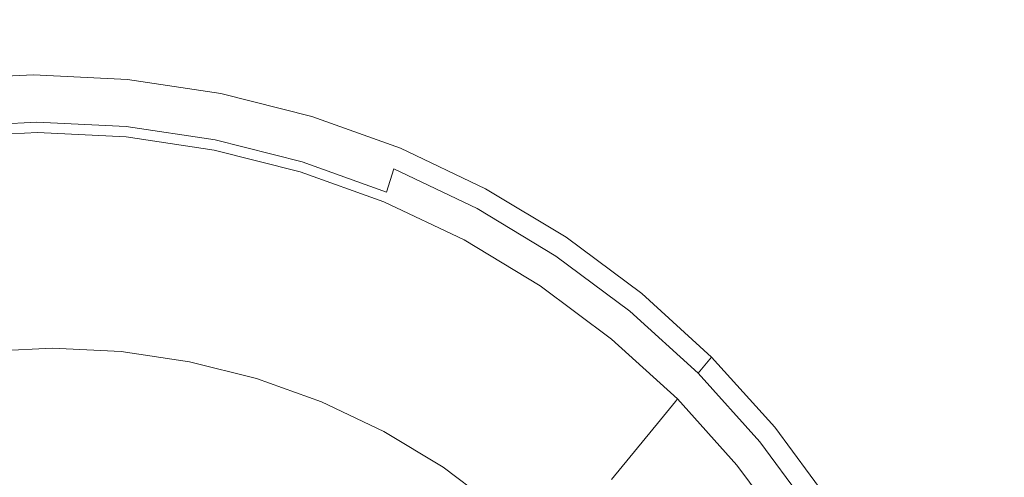
# Model space of a CAD drawing. Extents: x -670 to 1030, y -583 to 162.
# Drawn here: x 181 to 224, y -181 to -161 of the extents above; entities that cross this region are included whole.
import ezdxf

# ---------------------------------------------------------------- set-up
doc = ezdxf.new("R2010")
doc.units = 0
doc.header["$LTSCALE"] = 500
doc.header["$MEASUREMENT"] = 0
doc.layers.add('BESCO_AKRYL', color=7, linetype='Continuous')
doc.layers.add('BESCO_KOREK', color=7, linetype='Continuous')

msp = doc.modelspace()

# ---------------------------------------------------------------- linework, layer by layer
at = {"layer": 'BESCO_AKRYL', "lineweight": 0}
for points, invisible_edges in [([(220.747, -162.891, 131.712), (346.549, -148.791, 131.76), (338.807, -146.122, 131.76), (215.654, -160.619, 131.712)], 15), ([(220.747, -162.891, 131.712), (225.296, -165.603, 131.712), (353.246, -152.09, 131.76), (346.549, -148.791, 131.76)], 15), ([(176.779, -163.305, 131.629), (181.575, -163.115, 131.629), (181.542, -155.688, 131.712), (173.98, -155.87, 131.712)], 15), ([(186.369, -163.305, 131.629), (189.098, -155.87, 131.712), (181.542, -155.688, 131.712), (181.575, -163.115, 131.629)], 15), ([(191.09, -163.877, 131.629), (196.467, -156.434, 131.712), (189.098, -155.87, 131.712), (186.369, -163.305, 131.629)], 15), ([(191.09, -163.877, 131.629), (195.663, -164.828, 131.629), (203.47, -157.401, 131.712), (196.467, -156.434, 131.712)], 15), ([(195.663, -164.828, 131.629), (200.017, -166.159, 131.629), (209.926, -158.789, 131.712), (203.47, -157.401, 131.712)], 15), ([(204.078, -167.868, 131.629), (215.654, -160.619, 131.712), (209.926, -158.789, 131.712), (200.017, -166.159, 131.629)], 15), ([(207.846, -169.941, 131.629), (220.747, -162.891, 131.712), (215.654, -160.619, 131.712), (204.078, -167.868, 131.629)], 15), ([(207.846, -169.941, 131.629), (211.321, -172.361, 131.629), (225.296, -165.603, 131.712), (220.747, -162.891, 131.712)], 15), ([(176.779, -163.305, 131.629), (177.712, -165.784, 131.493), (181.586, -165.59, 131.493), (181.575, -163.115, 131.629)], 13), ([(186.369, -163.305, 131.629), (181.575, -163.115, 131.629), (181.586, -165.59, 131.493), (185.46, -165.784, 131.493)], 11), ([(191.09, -163.877, 131.629), (186.369, -163.305, 131.629), (185.46, -165.784, 131.493), (189.297, -166.358, 131.493)], 11), ([(191.09, -163.877, 131.629), (189.297, -166.358, 131.493), (193.061, -167.304, 131.493), (195.663, -164.828, 131.629)], 13), ([(195.663, -164.828, 131.629), (193.061, -167.304, 131.493), (196.713, -168.615, 131.493), (200.017, -166.159, 131.629)], 13), ([(177.712, -165.784, 131.493), (177.712, -165.784, 131.288), (181.586, -165.59, 131.288), (181.586, -165.59, 131.493)], 15), ([(177.735, -165.931, 130.293), (181.596, -165.738, 130.293), (181.586, -165.59, 130.997), (177.712, -165.784, 130.997)], 15), ([(177.712, -165.784, 130.997), (181.586, -165.59, 130.997), (181.586, -165.59, 131.288), (177.712, -165.784, 131.288)], 15), ([(185.46, -165.784, 131.493), (181.586, -165.59, 131.493), (181.586, -165.59, 131.288), (185.46, -165.784, 131.288)], 15), ([(185.456, -165.931, 130.293), (185.46, -165.784, 130.997), (181.586, -165.59, 130.997), (181.596, -165.738, 130.293)], 15), ([(185.46, -165.784, 130.997), (185.46, -165.784, 131.288), (181.586, -165.59, 131.288), (181.586, -165.59, 130.997)], 15), ([(211.321, -172.361, 131.629), (214.502, -175.112, 131.629), (229.393, -168.757, 131.712), (225.296, -165.603, 131.712)], 15), ([(177.735, -165.931, 130.293), (177.806, -166.37, 128.849), (181.626, -166.179, 128.849), (181.596, -165.738, 130.293)], 15), ([(185.456, -165.931, 130.293), (181.596, -165.738, 130.293), (181.626, -166.179, 128.849), (185.446, -166.37, 128.849)], 15), ([(189.28, -166.502, 130.293), (185.456, -165.931, 130.293), (185.446, -166.37, 128.849), (189.23, -166.936, 128.849)], 15), ([(189.28, -166.502, 130.293), (189.297, -166.358, 130.997), (185.46, -165.784, 130.997), (185.456, -165.931, 130.293)], 15), ([(189.297, -166.358, 131.493), (185.46, -165.784, 131.493), (185.46, -165.784, 131.288), (189.297, -166.358, 131.288)], 15), ([(189.297, -166.358, 130.997), (189.297, -166.358, 131.288), (185.46, -165.784, 131.288), (185.46, -165.784, 130.997)], 15), ([(177.806, -166.37, 128.849), (177.947, -167.25, 126.34), (181.686, -167.063, 126.34), (181.626, -166.179, 128.849)], 15), ([(185.446, -166.37, 128.849), (181.626, -166.179, 128.849), (181.686, -167.063, 126.34), (185.426, -167.25, 126.34)], 15), ([(189.23, -166.936, 128.849), (185.446, -166.37, 128.849), (185.426, -167.25, 126.34), (189.129, -167.803, 126.34)], 15), ([(189.28, -166.502, 130.293), (193.031, -167.445, 130.293), (193.061, -167.304, 130.997), (189.297, -166.358, 130.997)], 15), ([(189.297, -166.358, 131.493), (189.297, -166.358, 131.288), (193.061, -167.304, 131.288), (193.061, -167.304, 131.493)], 15), ([(189.297, -166.358, 130.997), (193.061, -167.304, 130.997), (193.061, -167.304, 131.288), (189.297, -166.358, 131.288)], 15), ([(204.078, -167.868, 131.629), (200.017, -166.159, 131.629), (196.713, -168.615, 131.493), (200.219, -170.285, 131.493)], 11), ([(189.28, -166.502, 130.293), (189.23, -166.936, 128.849), (192.941, -167.869, 128.849), (193.031, -167.445, 130.293)], 15), ([(178.183, -168.715, 122.436), (181.787, -168.535, 122.436), (181.686, -167.063, 126.34), (177.947, -167.25, 126.34)], 15), ([(185.392, -168.715, 122.436), (185.426, -167.25, 126.34), (181.686, -167.063, 126.34), (181.787, -168.535, 122.436)], 15), ([(188.962, -169.249, 122.436), (189.129, -167.803, 126.34), (185.426, -167.25, 126.34), (185.392, -168.715, 122.436)], 15), ([(189.23, -166.936, 128.849), (189.129, -167.803, 126.34), (192.762, -168.716, 126.34), (192.941, -167.869, 128.849)], 15), ([(193.031, -167.445, 130.293), (196.671, -168.752, 130.293), (196.713, -168.615, 130.997), (193.061, -167.304, 130.997)], 15), ([(193.061, -167.304, 131.493), (193.061, -167.304, 131.288), (196.713, -168.615, 131.288), (196.713, -168.615, 131.493)], 15), ([(193.061, -167.304, 130.997), (196.713, -168.615, 130.997), (196.713, -168.615, 131.288), (193.061, -167.304, 131.288)], 15), ([(193.031, -167.445, 130.293), (192.941, -167.869, 128.849), (196.543, -169.162, 128.849), (196.671, -168.752, 130.293)], 15), ([(188.962, -169.249, 122.436), (192.463, -170.129, 122.436), (192.762, -168.716, 126.34), (189.129, -167.803, 126.34)], 15), ([(192.941, -167.869, 128.849), (192.762, -168.716, 126.34), (196.288, -169.982, 126.34), (196.543, -169.162, 128.849)], 15), ([(207.846, -169.941, 131.629), (204.078, -167.868, 131.629), (200.219, -170.285, 131.493), (203.546, -172.291, 131.493)], 11), ([(178.489, -170.62, 117.488), (181.918, -170.448, 117.488), (181.787, -168.535, 122.436), (178.183, -168.715, 122.436)], 15), ([(185.347, -170.62, 117.488), (185.392, -168.715, 122.436), (181.787, -168.535, 122.436), (181.918, -170.448, 117.488)], 15), ([(200.164, -170.416, 130.293), (200.219, -170.285, 130.997), (196.713, -168.615, 130.997), (196.671, -168.752, 130.293)], 15), ([(200.219, -170.285, 130.997), (200.219, -170.285, 131.288), (196.713, -168.615, 131.288), (196.713, -168.615, 130.997)], 15), ([(200.219, -170.285, 131.493), (196.713, -168.615, 131.493), (196.713, -168.615, 131.288), (200.219, -170.285, 131.288)], 15), ([(188.744, -171.127, 117.488), (188.962, -169.249, 122.436), (185.392, -168.715, 122.436), (185.347, -170.62, 117.488)], 15), ([(192.463, -170.129, 122.436), (195.862, -171.349, 122.436), (196.288, -169.982, 126.34), (192.762, -168.716, 126.34)], 15), ([(200.164, -170.416, 130.293), (196.671, -168.752, 130.293), (196.543, -169.162, 128.849), (200, -170.808, 128.849)], 15), ([(217.389, -178.178, 131.629), (233.131, -172.351, 131.712), (229.393, -168.757, 131.712), (214.502, -175.112, 131.629)], 15), ([(188.744, -171.127, 117.488), (192.075, -171.965, 117.488), (192.463, -170.129, 122.436), (188.962, -169.249, 122.436)], 15), ([(200, -170.808, 128.849), (196.543, -169.162, 128.849), (196.288, -169.982, 126.34), (199.671, -171.593, 126.34)], 15), ([(192.075, -171.965, 117.488), (195.308, -173.126, 117.488), (195.862, -171.349, 122.436), (192.463, -170.129, 122.436)], 15), ([(199.123, -172.902, 122.436), (199.671, -171.593, 126.34), (196.288, -169.982, 126.34), (195.862, -171.349, 122.436)], 15), ([(203.479, -172.415, 130.293), (203.546, -172.291, 130.997), (200.219, -170.285, 130.997), (200.164, -170.416, 130.293)], 15), ([(203.546, -172.291, 130.997), (203.546, -172.291, 131.288), (200.219, -170.285, 131.288), (200.219, -170.285, 130.997)], 15), ([(203.546, -172.291, 131.493), (200.219, -170.285, 131.493), (200.219, -170.285, 131.288), (203.546, -172.291, 131.288)], 15), ([(207.846, -169.941, 131.629), (203.546, -172.291, 131.493), (206.663, -174.613, 131.493), (211.321, -172.361, 131.629)], 13), ([(178.489, -170.62, 117.488), (178.843, -172.818, 111.843), (182.069, -172.656, 111.843), (181.918, -170.448, 117.488)], 15), ([(185.347, -170.62, 117.488), (181.918, -170.448, 117.488), (182.069, -172.656, 111.843), (185.296, -172.818, 111.843)], 15), ([(188.744, -171.127, 117.488), (185.347, -170.62, 117.488), (185.296, -172.818, 111.843), (188.492, -173.296, 111.843)], 15), ([(203.479, -172.415, 130.293), (200.164, -170.416, 130.293), (200, -170.808, 128.849), (203.28, -172.786, 128.849)], 15), ([(188.744, -171.127, 117.488), (188.492, -173.296, 111.843), (191.627, -174.084, 111.843), (192.075, -171.965, 117.488)], 15), ([(203.28, -172.786, 128.849), (200, -170.808, 128.849), (199.671, -171.593, 126.34), (202.882, -173.53, 126.34)], 15), ([(198.411, -174.603, 117.488), (199.123, -172.902, 122.436), (195.862, -171.349, 122.436), (195.308, -173.126, 117.488)], 15), ([(202.218, -174.769, 122.436), (202.882, -173.53, 126.34), (199.671, -171.593, 126.34), (199.123, -172.902, 122.436)], 15), ([(192.075, -171.965, 117.488), (191.627, -174.084, 111.843), (194.669, -175.176, 111.843), (195.308, -173.126, 117.488)], 15), ([(203.479, -172.415, 130.293), (203.28, -172.786, 128.849), (206.354, -175.076, 128.849), (206.585, -174.729, 130.293)], 15), ([(203.479, -172.415, 130.293), (206.585, -174.729, 130.293), (206.663, -174.613, 130.997), (203.546, -172.291, 130.997)], 15), ([(203.546, -172.291, 130.997), (206.663, -174.613, 130.997), (206.663, -174.613, 131.288), (203.546, -172.291, 131.288)], 15), ([(203.546, -172.291, 131.493), (203.546, -172.291, 131.288), (206.663, -174.613, 131.288), (206.663, -174.613, 131.493)], 15), ([(211.321, -172.361, 131.629), (206.663, -174.613, 131.493), (209.538, -177.23, 131.493), (214.502, -175.112, 131.629)], 13), ([(219.956, -181.525, 131.629), (236.47, -176.336, 131.712), (233.131, -172.351, 131.712), (217.389, -178.178, 131.629)], 15), ([(178.843, -172.818, 111.843), (179.22, -175.162, 105.85), (182.231, -175.012, 105.85), (182.069, -172.656, 111.843)], 13), ([(185.296, -172.818, 111.843), (182.069, -172.656, 111.843), (182.231, -175.012, 105.85), (185.242, -175.162, 105.85)], 11), ([(188.492, -173.296, 111.843), (185.296, -172.818, 111.843), (185.242, -175.162, 105.85), (188.224, -175.608, 105.85)], 11), ([(201.356, -176.379, 117.488), (202.218, -174.769, 122.436), (199.123, -172.902, 122.436), (198.411, -174.603, 117.488)], 15), ([(203.28, -172.786, 128.849), (202.882, -173.53, 126.34), (205.89, -175.771, 126.34), (206.354, -175.076, 128.849)], 15), ([(188.492, -173.296, 111.843), (188.224, -175.608, 105.85), (191.149, -176.344, 105.85), (191.627, -174.084, 111.843)], 13), ([(198.411, -174.603, 117.488), (195.308, -173.126, 117.488), (194.669, -175.176, 111.843), (197.589, -176.566, 111.843)], 15), ([(202.218, -174.769, 122.436), (205.118, -176.929, 122.436), (205.89, -175.771, 126.34), (202.882, -173.53, 126.34)], 15), ([(191.627, -174.084, 111.843), (191.149, -176.344, 105.85), (193.988, -177.363, 105.85), (194.669, -175.176, 111.843)], 13), ([(201.356, -176.379, 117.488), (198.411, -174.603, 117.488), (197.589, -176.566, 111.843), (200.36, -178.237, 111.843)], 15), ([(206.585, -174.729, 130.293), (209.451, -177.337, 130.293), (209.538, -177.23, 130.997), (206.663, -174.613, 130.997)], 15), ([(206.663, -174.613, 130.997), (209.538, -177.23, 130.997), (209.538, -177.23, 131.288), (206.663, -174.613, 131.288)], 15), ([(206.663, -174.613, 131.493), (206.663, -174.613, 131.288), (209.538, -177.23, 131.288), (209.538, -177.23, 131.493)], 15), ([(201.356, -176.379, 117.488), (204.114, -178.434, 117.488), (205.118, -176.929, 122.436), (202.218, -174.769, 122.436)], 15), ([(206.585, -174.729, 130.293), (206.354, -175.076, 128.849), (209.189, -177.657, 128.849), (209.451, -177.337, 130.293)], 15), ([(197.589, -176.566, 111.843), (194.669, -175.176, 111.843), (193.988, -177.363, 105.85), (196.712, -178.66, 105.85)], 11), ([(206.354, -175.076, 128.849), (205.89, -175.771, 126.34), (208.666, -178.297, 126.34), (209.189, -177.657, 128.849)], 15), ([(217.389, -178.178, 131.629), (214.502, -175.112, 131.629), (209.538, -177.23, 131.493), (212.141, -180.121, 131.493)], 11), ([(205.118, -176.929, 122.436), (207.794, -179.364, 122.436), (208.666, -178.297, 126.34), (205.89, -175.771, 126.34)], 15), ([(219.956, -181.525, 131.629), (222.178, -185.115, 131.629), (239.372, -180.665, 131.712), (236.47, -176.336, 131.712)], 15), ([(200.36, -178.237, 111.843), (197.589, -176.566, 111.843), (196.712, -178.66, 105.85), (199.298, -180.219, 105.85)], 11), ([(201.356, -176.379, 117.488), (200.36, -178.237, 111.843), (202.956, -180.171, 111.843), (204.114, -178.434, 117.488)], 15), ([(204.114, -178.434, 117.488), (206.66, -180.751, 117.488), (207.794, -179.364, 122.436), (205.118, -176.929, 122.436)], 15), ([(212.045, -180.217, 130.293), (209.451, -177.337, 130.293), (209.189, -177.657, 128.849), (211.756, -180.507, 128.849)], 13), ([(212.045, -180.217, 130.293), (212.141, -180.121, 130.997), (209.538, -177.23, 130.997), (209.451, -177.337, 130.293)], 11), ([(212.141, -180.121, 131.493), (209.538, -177.23, 131.493), (209.538, -177.23, 131.288), (212.141, -180.121, 131.288)], 13), ([(212.141, -180.121, 130.997), (212.141, -180.121, 131.288), (209.538, -177.23, 131.288), (209.538, -177.23, 130.997)], 11), ([(211.756, -180.507, 128.849), (209.189, -177.657, 128.849), (208.666, -178.297, 126.34), (211.178, -181.087, 126.34)], 13), ([(200.36, -178.237, 111.843), (199.298, -180.219, 105.85), (201.72, -182.024, 105.85), (202.956, -180.171, 111.843)], 13), ([(204.114, -178.434, 117.488), (202.956, -180.171, 111.843), (205.351, -182.351, 111.843), (206.66, -180.751, 117.488)], 15), ([(210.215, -182.053, 122.436), (211.178, -181.087, 126.34), (208.666, -178.297, 126.34), (207.794, -179.364, 122.436)], 11), ([(219.956, -181.525, 131.629), (217.389, -178.178, 131.629), (212.141, -180.121, 131.493), (214.451, -183.254, 131.493)], 11), ([(208.964, -183.309, 117.488), (210.215, -182.053, 122.436), (207.794, -179.364, 122.436), (206.66, -180.751, 117.488)], 11), ([(202.956, -180.171, 111.843), (201.72, -182.024, 105.85), (203.955, -184.058, 105.85), (205.351, -182.351, 111.843)], 13), ([(214.347, -183.34, 130.293), (212.045, -180.217, 130.293), (211.756, -180.507, 128.849), (214.034, -183.597, 128.849)], 15), ([(214.347, -183.34, 130.293), (214.451, -183.254, 130.997), (212.141, -180.121, 130.997), (212.045, -180.217, 130.293)], 15), ([(214.451, -183.254, 131.493), (212.141, -180.121, 131.493), (212.141, -180.121, 131.288), (214.451, -183.254, 131.288)], 15), ([(214.451, -183.254, 130.997), (214.451, -183.254, 131.288), (212.141, -180.121, 131.288), (212.141, -180.121, 130.997)], 15), ([(214.034, -183.597, 128.849), (211.756, -180.507, 128.849), (211.178, -181.087, 126.34), (213.408, -184.111, 126.34)], 15)]:
    msp.add_3dface(points, dxfattribs=dict(at, invisible_edges=invisible_edges))
at = {"layer": 'BESCO_KOREK', "lineweight": 0}
for points, invisible_edges in [([(177.308, -163.273, 134.393), (181.413, -163.068, 134.394), (181.413, -163.068, 132.867), (177.308, -163.273, 132.867)], 11), ([(181.413, -163.068, 134.394), (177.308, -163.273, 134.393), (177.348, -163.526, 135.808), (181.43, -163.322, 135.808)], 15), ([(181.43, -163.322, 135.808), (177.348, -163.526, 135.808), (177.463, -164.248, 137.183), (181.477, -164.047, 137.183)], 15), ([(185.518, -163.273, 134.394), (185.518, -163.273, 132.867), (181.413, -163.068, 132.867), (181.413, -163.068, 134.394)], 13), ([(185.518, -163.273, 134.394), (181.413, -163.068, 134.394), (181.43, -163.322, 135.808), (185.511, -163.526, 135.808)], 15), ([(185.511, -163.526, 135.808), (181.43, -163.322, 135.808), (181.477, -164.047, 137.183), (185.491, -164.248, 137.183)], 15), ([(189.584, -163.881, 134.394), (185.518, -163.273, 134.394), (185.511, -163.526, 135.808), (189.554, -164.131, 135.808)], 15), ([(189.584, -163.881, 134.394), (189.584, -163.881, 132.867), (185.518, -163.273, 132.867), (185.518, -163.273, 134.394)], 13), ([(189.554, -164.131, 135.808), (185.511, -163.526, 135.808), (185.491, -164.248, 137.183), (189.468, -164.842, 137.183)], 15), ([(193.572, -164.884, 134.393), (189.584, -163.881, 134.394), (189.554, -164.131, 135.808), (193.519, -165.128, 135.808)], 15), ([(189.584, -163.881, 134.394), (193.572, -164.884, 134.393), (193.572, -164.884, 132.867), (189.584, -163.881, 132.867)], 11), ([(181.477, -164.047, 137.183), (177.463, -164.248, 137.183), (177.634, -165.327, 138.31), (181.548, -165.132, 138.31)], 11), ([(185.491, -164.248, 137.183), (181.477, -164.047, 137.183), (181.548, -165.132, 138.31), (185.462, -165.327, 138.31)], 11), ([(189.468, -164.842, 137.183), (185.491, -164.248, 137.183), (185.462, -165.327, 138.31), (189.339, -165.907, 138.31)], 11), ([(193.519, -165.128, 135.808), (189.554, -164.131, 135.808), (189.468, -164.842, 137.183), (193.368, -165.823, 137.183)], 15), ([(181.548, -165.132, 138.31), (177.634, -165.327, 138.31), (177.836, -166.601, 139.017), (181.632, -166.411, 139.017)], 15), ([(185.462, -165.327, 138.31), (181.548, -165.132, 138.31), (181.632, -166.411, 139.017), (185.427, -166.601, 139.017)], 15), ([(193.368, -165.823, 137.183), (189.468, -164.842, 137.183), (189.339, -165.907, 138.31), (193.141, -166.863, 138.31)], 11), ([(193.368, -165.823, 137.183), (197.153, -167.181, 137.183), (197.368, -166.509, 135.808), (193.519, -165.128, 135.808)], 15), ([(193.519, -165.128, 135.808), (197.368, -166.509, 135.808), (197.443, -166.273, 134.393), (193.572, -164.884, 134.393)], 15), ([(193.572, -164.884, 134.393), (197.443, -166.273, 134.393), (197.443, -166.273, 132.867), (193.572, -164.884, 132.867)], 11), ([(189.339, -165.907, 138.31), (185.462, -165.327, 138.31), (185.427, -166.601, 139.017), (189.186, -167.163, 139.017)], 15), ([(193.141, -166.863, 138.31), (189.339, -165.907, 138.31), (189.186, -167.163, 139.017), (192.873, -168.09, 139.017)], 15), ([(193.141, -166.863, 138.31), (196.831, -168.188, 138.31), (197.153, -167.181, 137.183), (193.368, -165.823, 137.183)], 13), ([(181.632, -166.411, 139.017), (177.836, -166.601, 139.017), (178.1, -168.262, 139.595), (181.741, -168.08, 139.595)], 15), ([(185.427, -166.601, 139.017), (181.632, -166.411, 139.017), (181.741, -168.08, 139.595), (185.381, -168.262, 139.595)], 15), ([(197.368, -166.509, 135.808), (201.061, -168.268, 135.808), (201.158, -168.042, 134.394), (197.443, -166.273, 134.393)], 15), ([(201.158, -168.042, 134.394), (201.158, -168.042, 132.867), (197.443, -166.273, 132.867), (197.443, -166.273, 134.393)], 13), ([(189.186, -167.163, 139.017), (185.427, -166.601, 139.017), (185.381, -168.262, 139.595), (188.987, -168.801, 139.595)], 15), ([(192.873, -168.09, 139.017), (196.452, -169.374, 139.017), (196.831, -168.188, 138.31), (193.141, -166.863, 138.31)], 11), ([(197.153, -167.181, 137.183), (200.785, -168.911, 137.183), (201.061, -168.268, 135.808), (197.368, -166.509, 135.808)], 15), ([(192.873, -168.09, 139.017), (189.186, -167.163, 139.017), (188.987, -168.801, 139.595), (192.524, -169.691, 139.595)], 15), ([(196.831, -168.188, 138.31), (200.373, -169.874, 138.31), (200.785, -168.911, 137.183), (197.153, -167.181, 137.183)], 11), ([(181.741, -168.08, 139.595), (178.1, -168.262, 139.595), (178.661, -171.977, 140.717), (181.953, -171.812, 140.717)], 15), ([(185.381, -168.262, 139.595), (181.741, -168.08, 139.595), (181.953, -171.812, 140.717), (185.244, -171.977, 140.717)], 15), ([(196.452, -169.374, 139.017), (192.873, -168.09, 139.017), (192.524, -169.691, 139.595), (195.957, -170.923, 139.595)], 15), ([(196.452, -169.374, 139.017), (199.886, -171.01, 139.017), (200.373, -169.874, 138.31), (196.831, -168.188, 138.31)], 15), ([(204.683, -170.168, 134.394), (201.158, -168.042, 134.394), (201.061, -168.268, 135.808), (204.566, -170.382, 135.808)], 15), ([(204.683, -170.168, 134.394), (204.683, -170.168, 132.867), (201.158, -168.042, 132.867), (201.158, -168.042, 134.394)], 13), ([(188.987, -168.801, 139.595), (185.381, -168.262, 139.595), (185.244, -171.977, 140.717), (188.505, -172.464, 140.717)], 15), ([(204.566, -170.382, 135.808), (201.061, -168.268, 135.808), (200.785, -168.911, 137.183), (204.233, -170.99, 137.183)], 11), ([(192.524, -169.691, 139.595), (188.987, -168.801, 139.595), (188.505, -172.464, 140.717), (191.703, -173.269, 140.717)], 15), ([(204.233, -170.99, 137.183), (200.785, -168.911, 137.183), (200.373, -169.874, 138.31), (203.734, -171.901, 138.31)], 15), ([(199.886, -171.01, 139.017), (196.452, -169.374, 139.017), (195.957, -170.923, 139.595), (199.251, -172.492, 139.595)], 15), ([(191.703, -173.269, 140.717), (194.807, -174.383, 140.717), (195.957, -170.923, 139.595), (192.524, -169.691, 139.595)], 15), ([(203.734, -171.901, 138.31), (200.373, -169.874, 138.31), (199.886, -171.01, 139.017), (203.145, -172.975, 139.017)], 15), ([(207.986, -172.628, 134.393), (204.683, -170.168, 134.394), (204.566, -170.382, 135.808), (207.85, -172.828, 135.808)], 15), ([(204.683, -170.168, 134.394), (207.986, -172.628, 134.393), (207.986, -172.628, 132.867), (204.683, -170.168, 132.867)], 11), ([(207.85, -172.828, 135.808), (204.566, -170.382, 135.808), (204.233, -170.99, 137.183), (207.462, -173.396, 137.183)], 11), ([(194.807, -174.383, 140.717), (197.785, -175.801, 140.717), (199.251, -172.492, 139.595), (195.957, -170.923, 139.595)], 15), ([(203.145, -172.975, 139.017), (199.886, -171.01, 139.017), (199.251, -172.492, 139.595), (202.377, -174.377, 139.595)], 15), ([(207.462, -173.396, 137.183), (204.233, -170.99, 137.183), (203.734, -171.901, 138.31), (206.882, -174.247, 138.31)], 15), ([(181.953, -171.812, 140.717), (178.661, -171.977, 140.717), (179.265, -176.308, 141.729), (182.144, -176.164, 141.729)], 15), ([(185.244, -171.977, 140.717), (181.953, -171.812, 140.717), (182.144, -176.164, 141.729), (185.023, -176.308, 141.729)], 15), ([(188.505, -172.464, 140.717), (185.244, -171.977, 140.717), (185.023, -176.308, 141.729), (187.877, -176.735, 141.729)], 15), ([(206.882, -174.247, 138.31), (203.734, -171.901, 138.31), (203.145, -172.975, 139.017), (206.198, -175.25, 139.017)], 15), ([(191.703, -173.269, 140.717), (188.505, -172.464, 140.717), (187.877, -176.735, 141.729), (190.675, -177.439, 141.729)], 15), ([(202.377, -174.377, 139.595), (199.251, -172.492, 139.595), (197.785, -175.801, 140.717), (200.612, -177.506, 140.717)], 15), ([(207.462, -173.396, 137.183), (210.442, -176.108, 137.183), (210.879, -175.585, 135.808), (207.85, -172.828, 135.808)], 15), ([(207.85, -172.828, 135.808), (210.879, -175.585, 135.808), (211.033, -175.401, 134.393), (207.986, -172.628, 134.393)], 15), ([(207.986, -172.628, 134.393), (211.033, -175.401, 134.393), (211.033, -175.401, 132.867), (207.986, -172.628, 132.867)], 9), ([(190.675, -177.439, 141.729), (193.39, -178.413, 141.729), (194.807, -174.383, 140.717), (191.703, -173.269, 140.717)], 15), ([(206.198, -175.25, 139.017), (203.145, -172.975, 139.017), (202.377, -174.377, 139.595), (205.306, -176.559, 139.595)], 15), ([(206.882, -174.247, 138.31), (209.787, -176.89, 138.31), (210.442, -176.108, 137.183), (207.462, -173.396, 137.183)], 11), ([(193.39, -178.413, 141.729), (195.996, -179.654, 141.729), (197.785, -175.801, 140.717), (194.807, -174.383, 140.717)], 15), ([(205.306, -176.559, 139.595), (202.377, -174.377, 139.595), (200.612, -177.506, 140.717), (203.261, -179.479, 140.717)], 15), ([(206.198, -175.25, 139.017), (209.015, -177.814, 139.017), (209.787, -176.89, 138.31), (206.882, -174.247, 138.31)], 15), ([(209.015, -177.814, 139.017), (206.198, -175.25, 139.017), (205.306, -176.559, 139.595), (208.008, -179.018, 139.595)], 15), ([(210.879, -175.585, 135.808), (213.622, -178.631, 135.808), (213.791, -178.465, 134.394), (211.033, -175.401, 134.393)], 7), ([(213.791, -178.465, 134.394), (213.791, -178.465, 132.867), (211.033, -175.401, 132.867), (211.033, -175.401, 134.393)], 13), ([(200.612, -177.506, 140.717), (197.785, -175.801, 140.717), (195.996, -179.654, 141.729), (198.471, -181.146, 141.729)], 15), ([(210.442, -176.108, 137.183), (213.14, -179.104, 137.183), (213.622, -178.631, 135.808), (210.879, -175.585, 135.808)], 7), ([(182.144, -176.164, 141.729), (179.265, -176.308, 141.729), (179.852, -180.832, 142.532), (182.296, -180.71, 142.532)], 15), ([(185.023, -176.308, 141.729), (182.144, -176.164, 141.729), (182.296, -180.71, 142.532), (184.739, -180.832, 142.532)], 15), ([(187.877, -176.735, 141.729), (185.023, -176.308, 141.729), (184.739, -180.832, 142.532), (187.164, -181.195, 142.532)], 15), ([(209.787, -176.89, 138.31), (212.417, -179.811, 138.31), (213.14, -179.104, 137.183), (210.442, -176.108, 137.183)], 11), ([(190.675, -177.439, 141.729), (187.877, -176.735, 141.729), (187.164, -181.195, 142.532), (189.542, -181.793, 142.532)], 15), ([(203.261, -179.479, 140.717), (205.704, -181.703, 140.717), (208.008, -179.018, 139.595), (205.306, -176.559, 139.595)], 15), ([(209.015, -177.814, 139.017), (211.566, -180.646, 139.017), (212.417, -179.811, 138.31), (209.787, -176.89, 138.31)], 15), ([(189.542, -181.793, 142.532), (191.847, -182.62, 142.532), (193.39, -178.413, 141.729), (190.675, -177.439, 141.729)], 15), ([(203.261, -179.479, 140.717), (200.612, -177.506, 140.717), (198.471, -181.146, 141.729), (200.789, -182.874, 141.729)], 15), ([(211.566, -180.646, 139.017), (209.015, -177.814, 139.017), (208.008, -179.018, 139.595), (210.454, -181.735, 139.595)], 15), ([(191.847, -182.62, 142.532), (194.059, -183.674, 142.532), (195.996, -179.654, 141.729), (193.39, -178.413, 141.729)], 15), ([(216.239, -181.785, 134.394), (213.791, -178.465, 134.394), (213.622, -178.631, 135.808), (216.056, -181.932, 135.808)], 15), ([(216.239, -181.785, 134.394), (216.239, -181.785, 132.867), (213.791, -178.465, 132.867), (213.791, -178.465, 134.394)], 13), ([(216.056, -181.932, 135.808), (213.622, -178.631, 135.808), (213.14, -179.104, 137.183), (215.533, -182.35, 137.183)], 11), ([(205.704, -181.703, 140.717), (207.916, -184.159, 140.717), (210.454, -181.735, 139.595), (208.008, -179.018, 139.595)], 15), ([(215.533, -182.35, 137.183), (213.14, -179.104, 137.183), (212.417, -179.811, 138.31), (214.751, -182.976, 138.31)], 15), ([(198.471, -181.146, 141.729), (195.996, -179.654, 141.729), (194.059, -183.674, 142.532), (196.162, -184.942, 142.532)], 15), ([(200.789, -182.874, 141.729), (202.927, -184.819, 141.729), (205.704, -181.703, 140.717), (203.261, -179.479, 140.717)], 15), ([(214.751, -182.976, 138.31), (212.417, -179.811, 138.31), (211.566, -180.646, 139.017), (213.829, -183.715, 139.017)], 15), ([(213.829, -183.715, 139.017), (211.566, -180.646, 139.017), (210.454, -181.735, 139.595), (212.625, -184.679, 139.595)], 15)]:
    msp.add_3dface(points, dxfattribs=dict(at, invisible_edges=invisible_edges))

doc.saveas('drawing.dxf')
